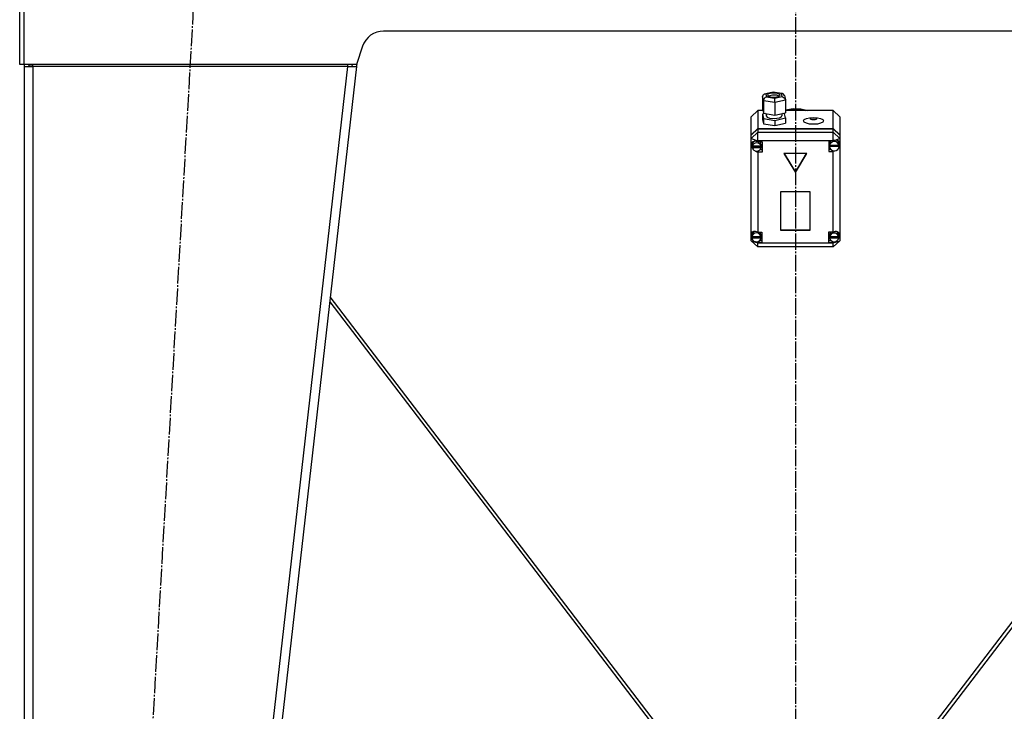
# Model space of a CAD drawing. Units: millimetres. Extents: x 0 to 21777, y -7 to 14850.
# Drawn here: x 2557 to 3445, y 10004 to 10628 of the extents above; entities that cross this region are included whole.
import ezdxf

# ---------------------------------------------------------------- set-up
doc = ezdxf.new("R2010")
doc.units = ezdxf.units.MM
doc.linetypes.add('K5LT_AXLED', pattern=[19.5, 15, -1.5, 1.5, -1.5])
doc.linetypes.add('K5LT_THIN', pattern=[0])
for name, color, linetype, true_color in [('OSI', 2, 'Continuous', 0xffff00), ('R', 1, 'Continuous', 0xff0000), ('WELDING', 7, 'Continuous', 0xffffff)]:
    doc.layers.add(name, color=color, linetype=linetype, true_color=true_color)

msp = doc.modelspace()

# ---------------------------------------------------------------- linework, layer by layer
at = {"layer": 'OSI', "color": 30, "linetype": 'K5LT_AXLED', "lineweight": 30, "true_color": 0xff8000}
for p, q in [((3256.71, 13145.52), (3256.71, 9534.18)), ((2600.04, 8637.68), (2716.34, 10685.36))]:
    msp.add_line(p, q, dxfattribs=at)
at = {"layer": 'R', "color": 7, "linetype": 'K5LT_THIN', "lineweight": 30}
for p, q in [((2556.71, 10587.52), (2556.71, 10659.52)), ((2560.71, 10587.52), (2560.71, 10659.52)), ((3628.29, 10617.52), (2885.12, 10617.52)), ((2866.15, 10603.85), (2860.71, 10587.52)), ((2560.71, 10587.52), (2556.71, 10587.52)), ((2860.71, 10587.52), (2560.71, 10587.52)), ((2560.71, 10585.52), (2568.71, 10585.52)), ((2560.71, 10585.52), (2560.71, 8743.52)), ((2565.88, 10585.84), (2564.71, 10585.54)), ((2564.71, 10585.54), (2564.71, 10585.52)), ((2568.71, 10585.97), (2565.88, 10585.84)), ((2568.71, 10585.52), (2568.71, 10587.52)), ((2568.71, 10585.52), (2568.71, 8743.52)), ((2852.66, 10585.52), (2568.71, 10585.52)), ((2852.66, 10585.52), (2642.66, 8743.52)), ((2860.71, 10585.52), (2650.71, 8743.52)), ((2852.66, 10587.52), (2852.66, 10585.52)), ((2852.66, 10585.52), (2856.73, 10585.97)), ((2852.66, 10585.52), (2860.71, 10585.52)), ((2856.73, 10585.97), (2856.91, 10587.52)), ((2856.73, 10585.97), (2860.71, 10585.52)), ((2861.05, 10588.56), (2860.71, 10585.52)), ((3227.02, 10558.57), (3227.82, 10560.33)), ((3227.82, 10554.69), (3227.02, 10558.57)), ((3227.02, 10558.57), (3227.02, 10547.27)), ((3227.82, 10560.33), (3228.86, 10560.84)), ((3228.86, 10560.84), (3230.13, 10560.88)), ((3228.9, 10560.85), (3236.74, 10562.63)), ((3236.83, 10562.4), (3230.13, 10560.88)), ((3230.13, 10560.88), (3230.7, 10558.17)), ((3230.7, 10558.17), (3237.96, 10556.98)), ((3232.32, 10560.82), (3231.48, 10559.81)), ((3231.48, 10559.81), (3232.26, 10558.84)), ((3232.41, 10558.98), (3232.21, 10558.87)), ((3232.26, 10558.84), (3234.57, 10558.11)), ((3235.86, 10561.68), (3232.32, 10560.82)), ((3236.02, 10559.81), (3232.41, 10558.98)), ((3234.57, 10558.11), (3238.54, 10557.94)), ((3239.83, 10561.52), (3235.86, 10561.68)), ((3239.93, 10559.62), (3236.02, 10559.81)), ((3236.73, 10562.63), (3236.74, 10562.63)), ((3236.74, 10562.63), (3245.16, 10561.25)), ((3236.74, 10562.63), (3236.83, 10562.4)), ((3244.1, 10561.21), (3236.83, 10562.4)), ((3237.96, 10556.98), (3244.66, 10558.5)), ((3238.54, 10557.94), (3242.08, 10558.81)), ((3242.14, 10560.78), (3239.83, 10561.52)), ((3242.19, 10558.87), (3239.93, 10559.62)), ((3242.08, 10558.81), (3242.92, 10559.81)), ((3242.92, 10559.81), (3242.14, 10560.78)), ((3245.2, 10561.24), (3244.1, 10561.21)), ((3244.66, 10558.5), (3244.1, 10561.21)), ((3244.66, 10558.5), (3246.74, 10557.43)), ((3245.77, 10561.06), (3245.2, 10561.24)), ((3246.91, 10559.59), (3245.77, 10561.06)), ((3246.74, 10557.43), (3247.71, 10555.75)), ((3246.92, 10559.56), (3247.72, 10555.71)), ((3227.82, 10554.69), (3227.82, 10543.39)), ((3238.2, 10552.99), (3227.82, 10554.69)), ((3247.77, 10555.16), (3238.2, 10552.99)), ((3238.2, 10552.99), (3238.2, 10541.69)), ((3247.71, 10555.75), (3247.77, 10555.16)), ((3247.77, 10555.16), (3247.77, 10543.86)), ((3247.77, 10546.58), (3254.67, 10547.79)), ((3254.67, 10547.79), (3261.68, 10547.47)), ((3261.68, 10547.47), (3267.84, 10545.84)), ((3222.71, 10545.84), (3216.71, 10540.19)), ((3216.71, 10524.04), (3216.71, 10540.19)), ((3222.71, 10545.84), (3222.71, 10529.69)), ((3227.32, 10545.84), (3222.71, 10545.84)), ((3227.02, 10547.27), (3227.82, 10543.39)), ((3229.49, 10543.12), (3227.02, 10542.56)), ((3227.02, 10542.56), (3227.02, 10537.85)), ((3227.02, 10542.56), (3227.82, 10538.68)), ((3227.82, 10543.39), (3238.2, 10541.69)), ((3227.82, 10538.68), (3227.82, 10533.98)), ((3227.82, 10538.68), (3238.2, 10536.98)), ((3230.35, 10542.98), (3230.35, 10540.95)), ((3230.35, 10540.95), (3231.14, 10539.86)), ((3231.14, 10539.86), (3233.46, 10538.99)), ((3233.46, 10538.99), (3237.47, 10538.59)), ((3237.47, 10538.59), (3242.39, 10539.31)), ((3238.2, 10541.69), (3247.77, 10543.86)), ((3238.2, 10536.98), (3247.77, 10539.15)), ((3242.39, 10539.31), (3244.19, 10540.43)), ((3244.19, 10540.43), (3244.36, 10540.95)), ((3244.36, 10543.09), (3244.36, 10540.95)), ((3246.97, 10543.03), (3245.3, 10543.3)), ((3247.77, 10539.15), (3246.97, 10543.03)), ((3247.77, 10545.9), (3254.67, 10547.12)), ((3247.77, 10545.9), (3254.67, 10547.12)), ((3290.71, 10545.84), (3247.77, 10545.84)), ((3247.77, 10539.15), (3247.77, 10534.44)), ((3254.67, 10547.12), (3261.68, 10546.79)), ((3254.67, 10547.12), (3261.68, 10546.79)), ((3261.68, 10546.79), (3265.85, 10545.84)), ((3261.68, 10546.79), (3265.85, 10545.84)), ((3290.71, 10529.69), (3290.71, 10545.84)), ((3290.71, 10545.84), (3296.71, 10540.19)), ((3296.71, 10540.19), (3296.71, 10524.04)), ((3216.71, 10524.04), (3222.71, 10529.69)), ((3222.71, 10529.69), (3290.71, 10529.69)), ((3227.02, 10537.85), (3227.82, 10533.98)), ((3227.82, 10533.98), (3238.2, 10532.27)), ((3238.2, 10536.98), (3238.2, 10532.27)), ((3238.2, 10532.27), (3247.77, 10534.44)), ((3290.71, 10529.69), (3296.71, 10524.04)), ((3216.71, 10523.71), (3222.71, 10529.36)), ((3216.71, 10520.68), (3222.71, 10526.33)), ((3216.71, 10523.71), (3216.71, 10524.04)), ((3216.71, 10520.68), (3216.71, 10523.71)), ((3222.71, 10529.36), (3290.71, 10529.36)), ((3222.71, 10529.36), (3222.71, 10526.33)), ((3222.71, 10518.66), (3222.71, 10526.33)), ((3222.71, 10526.33), (3290.71, 10526.33)), ((3290.71, 10526.33), (3290.71, 10529.36)), ((3290.71, 10529.36), (3296.71, 10523.71)), ((3296.71, 10520.68), (3290.71, 10526.33)), ((3290.71, 10518.66), (3290.71, 10526.33)), ((3296.71, 10524.04), (3296.71, 10523.71)), ((3296.71, 10523.71), (3296.71, 10520.68)), ((3216.71, 10520.68), (3222.71, 10518.66)), ((3216.71, 10434.68), (3216.71, 10520.68)), ((3217.73, 10517.35), (3216.85, 10515.13)), ((3216.85, 10515.13), (3216.85, 10514.97)), ((3216.85, 10515), (3217.66, 10512.44)), ((3216.85, 10514.97), (3217.64, 10512.17)), ((3217.64, 10512.17), (3218.55, 10510.86)), ((3217.66, 10512.44), (3217.97, 10512.04)), ((3219.91, 10518.28), (3217.73, 10517.35)), ((3218.16, 10516.49), (3217.84, 10515.02)), ((3217.84, 10513.34), (3217.84, 10515.02)), ((3217.89, 10513.92), (3217.89, 10513.58)), ((3225.81, 10513.58), (3217.89, 10513.58)), ((3217.89, 10512.74), (3225.8, 10512.74)), ((3217.89, 10512.4), (3217.89, 10512.74)), ((3217.89, 10512.4), (3225.8, 10512.4)), ((3219.83, 10518.28), (3218.16, 10516.49)), ((3222.71, 10517.64), (3219.91, 10518.28)), ((3222.71, 10518.66), (3222.71, 10517.71)), ((3290.71, 10518.66), (3222.71, 10518.66)), ((3222.71, 10517.71), (3222.71, 10517.64)), ((3222.71, 10517.71), (3226.85, 10517.71)), ((3225.06, 10517.28), (3224.66, 10517.71)), ((3225.85, 10515.02), (3225.06, 10517.28)), ((3225.8, 10512.74), (3225.85, 10513.34)), ((3225.8, 10512.74), (3225.8, 10512.4)), ((3225.81, 10513.58), (3225.81, 10513.92)), ((3225.85, 10513.34), (3225.81, 10513.92)), ((3225.85, 10513.34), (3225.85, 10515.02)), ((3226.85, 10517.71), (3226.85, 10508.29)), ((3290.71, 10518.38), (3286.81, 10518.38)), ((3286.81, 10518.38), (3286.81, 10508.96)), ((3287.4, 10516.07), (3287.38, 10515.69)), ((3287.38, 10514), (3287.38, 10515.69)), ((3287.38, 10513.92), (3296.24, 10513.92)), ((3287.38, 10513.58), (3287.38, 10513.92)), ((3287.38, 10513.58), (3296.24, 10513.58)), ((3288.43, 10518.38), (3287.4, 10516.07)), ((3287.42, 10514.55), (3287.42, 10514.21)), ((3296.2, 10514.21), (3287.42, 10514.21)), ((3290.71, 10518.66), (3296.71, 10520.68)), ((3290.71, 10518.38), (3290.71, 10518.66)), ((3290.71, 10518.26), (3290.71, 10518.38)), ((3295.44, 10518.08), (3294.68, 10518.86)), ((3296.24, 10515.69), (3295.44, 10518.08)), ((3296.2, 10514.21), (3296.2, 10514.55)), ((3296.2, 10514.55), (3296.24, 10514)), ((3296.22, 10513.31), (3296.71, 10514.73)), ((3296.23, 10513.49), (3296.71, 10514.73)), ((3296.24, 10514), (3296.24, 10515.69)), ((3296.24, 10514), (3296.24, 10513.92)), ((3296.24, 10513.92), (3296.24, 10513.58)), ((3296.71, 10520.68), (3296.71, 10516.64)), ((3296.71, 10516.64), (3296.71, 10514.73)), ((3296.71, 10514.73), (3296.71, 10433.94)), ((3219.34, 10510.06), (3222.07, 10508.51)), ((3222.07, 10508.51), (3222.71, 10508.36)), ((3222.71, 10509.32), (3222.71, 10508.36)), ((3222.71, 10508.36), (3222.71, 10508.29)), ((3226.85, 10508.29), (3222.71, 10508.29)), ((3222.71, 10508.29), (3222.71, 10436.1)), ((3226.85, 10510.31), (3224.66, 10510.31)), ((3267.1, 10506.98), (3246.32, 10506.98)), ((3246.32, 10506.98), (3256.71, 10490.03)), ((3246.52, 10506.98), (3256.71, 10490.37)), ((3256.71, 10490.37), (3266.89, 10506.98)), ((3256.71, 10490.03), (3267.1, 10506.98)), ((3286.81, 10510.98), (3288.43, 10510.98)), ((3286.81, 10508.96), (3290.71, 10508.96)), ((3290.71, 10509.63), (3290.71, 10509.08)), ((3290.71, 10509.08), (3292.32, 10509.53)), ((3290.71, 10508.96), (3290.71, 10509.08)), ((3290.71, 10436.1), (3290.71, 10508.96)), ((3256.71, 10490.37), (3256.71, 10490.03)), ((3270.2, 10472.52), (3243.22, 10472.52)), ((3243.22, 10472.52), (3243.22, 10437.88)), ((3270.2, 10437.88), (3270.2, 10472.52)), ((3216.71, 10432.14), (3216.71, 10434.68)), ((3216.71, 10428.39), (3216.71, 10432.14)), ((3216.71, 10432.14), (3217.35, 10430.81)), ((3216.71, 10432.14), (3217.42, 10430.48)), ((3217.6, 10434.86), (3217.31, 10433.41)), ((3217.31, 10431.73), (3217.31, 10433.41)), ((3217.34, 10432.19), (3217.34, 10431.85)), ((3219.24, 10436.75), (3217.6, 10434.86)), ((3222.71, 10436.1), (3222.71, 10435.97)), ((3222.71, 10436.1), (3226.52, 10436.1)), ((3224.94, 10435.73), (3224.62, 10436.1)), ((3225.74, 10433.41), (3224.94, 10435.73)), ((3225.71, 10431.85), (3225.71, 10432.19)), ((3225.74, 10431.73), (3225.71, 10432.19)), ((3225.74, 10431.73), (3225.74, 10433.41)), ((3226.52, 10436.1), (3226.52, 10426.68)), ((3243.22, 10438.21), (3270.2, 10438.21)), ((3243.22, 10437.88), (3270.2, 10437.88)), ((3286.74, 10436.1), (3286.74, 10426.68)), ((3290.71, 10436.1), (3286.74, 10436.1)), ((3287.59, 10433.9), (3287.56, 10433.41)), ((3287.56, 10431.73), (3287.56, 10433.41)), ((3287.58, 10432.15), (3287.58, 10431.82)), ((3288.69, 10436.1), (3287.59, 10433.9)), ((3290.71, 10436), (3290.71, 10436.1)), ((3295.12, 10435.72), (3294.04, 10436.69)), ((3295.92, 10433.41), (3295.12, 10435.72)), ((3295.74, 10430.27), (3296.71, 10432.88)), ((3295.86, 10430.74), (3296.71, 10432.88)), ((3295.89, 10431.82), (3295.89, 10432.15)), ((3295.92, 10431.73), (3295.89, 10432.15)), ((3295.92, 10431.73), (3295.92, 10433.41)), ((3296.71, 10433.94), (3296.71, 10432.88)), ((3296.71, 10432.88), (3296.71, 10428.39)), ((3216.71, 10428.39), (3222.71, 10422.74)), ((3216.71, 10428.39), (3222.71, 10426.37)), ((3217.33, 10431.27), (3225.71, 10431.27)), ((3217.33, 10430.93), (3217.33, 10431.27)), ((3217.33, 10430.93), (3225.71, 10430.93)), ((3225.71, 10431.85), (3217.34, 10431.85)), ((3220.45, 10427.55), (3222.71, 10426.82)), ((3222.71, 10427.58), (3222.71, 10426.82)), ((3222.71, 10426.82), (3222.71, 10426.68)), ((3222.71, 10426.68), (3222.71, 10426.37)), ((3226.52, 10426.68), (3222.71, 10426.68)), ((3222.71, 10422.74), (3222.71, 10426.37)), ((3222.71, 10426.37), (3290.71, 10426.37)), ((3226.52, 10428.7), (3224.62, 10428.7)), ((3225.71, 10431.27), (3225.74, 10431.73)), ((3225.71, 10431.27), (3225.71, 10430.93)), ((3286.74, 10428.7), (3288.69, 10428.7)), ((3286.74, 10426.68), (3290.71, 10426.68)), ((3295.89, 10431.82), (3287.58, 10431.82)), ((3287.59, 10430.93), (3287.59, 10431.27)), ((3287.59, 10431.27), (3295.89, 10431.27)), ((3287.59, 10430.93), (3295.89, 10430.93)), ((3290.71, 10426.37), (3296.71, 10428.39)), ((3290.71, 10422.74), (3296.71, 10428.39)), ((3290.71, 10426.78), (3293.12, 10427.68)), ((3290.71, 10427.58), (3290.71, 10426.78)), ((3290.71, 10426.68), (3290.71, 10426.78)), ((3290.71, 10426.37), (3290.71, 10426.68)), ((3290.71, 10422.74), (3290.71, 10426.37)), ((3295.89, 10431.27), (3295.92, 10431.73)), ((3295.89, 10431.27), (3295.89, 10430.93)), ((3290.71, 10422.74), (3222.71, 10422.74)), ((2836.52, 10373.33), (3147.7, 9966.18)), ((3151.71, 9966.18), (2837.04, 10377.89)), ((3676.38, 10377.89), (3361.71, 9966.18)), ((3676.9, 10373.33), (3365.71, 9966.18))]:
    msp.add_line(p, q, dxfattribs=at)
for centre, radius, start, end in [((2885.12, 10597.52), 20, 90, 161.56505), ((2568.71, 10585.52), 8, 165.52249, 180), ((2568.71, 10585.52), 4, 150, 180)]:
    msp.add_arc(centre, radius, start, end, dxfattribs=at)
for centre, major_axis, ratio, start_param, end_param in [((3230.7, 10555.34), (-2.21, -2.31), 0.795494, 4.019743, 5.590539), ((3237.96, 10554.15), (-0.09, 3.05), 0.073023, 4.319895, 5.890691), ((3221.85, 10513.34), (-4.01, 0), 0.941742, 6.128401, 6.283185), ((3221.85, 10513.34), (-4.01, 0), 0.941742, 0, 0.160694), ((3221.85, 10513), (4.01, 0), 0.941742, 0.154784, 2.986809), ((3221.85, 10513), (-4.01, 0), 0.941742, 0.160694, 2.980898), ((3291.81, 10514), (-4.43, 0), 0.941742, 6.152843, 6.283185), ((3291.81, 10514), (-4.43, 0), 0.941742, 0, 0.0202), ((3291.81, 10513.67), (-4.43, 0), 0.941742, 0.0202, 3.121393), ((3291.81, 10513.67), (4.43, 0), 0.941742, 0.130342, 3.01125), ((3291.81, 10514.04), (-4.09, -4.09), 0.704719, 2.731379, 4.321004), ((3221.52, 10431.79), (4.09, -4.09), 0.704719, 1.945443, 3.482737), ((3221.52, 10431.73), (-4.22, 0), 0.941742, 6.167259, 6.283185), ((3221.52, 10431.39), (4.22, 0), 0.941742, 0.115926, 3.025666), ((3291.74, 10431.73), (-4.18, 0), 0.941742, 6.174371, 6.283185), ((3291.74, 10431.39), (4.18, 0), 0.941742, 0.108814, 3.032779), ((3291.74, 10431.74), (-4.09, -4.09), 0.704719, 2.640032, 4.306297), ((3221.52, 10431.73), (-4.22, 0), 0.941742, 0, 0.11569), ((3221.52, 10431.39), (-4.22, 0), 0.941742, 0.11569, 3.025903), ((3291.74, 10431.73), (-4.18, 0), 0.941742, 0, 0.116709), ((3291.74, 10431.39), (-4.18, 0), 0.941742, 0.116709, 3.024884)]:
    msp.add_ellipse(centre, major_axis=major_axis, ratio=ratio, start_param=start_param, end_param=end_param, dxfattribs=at)
for centre, major_axis in [((3273.07, 10536.49), (9.07, 0)), ((3273.07, 10538.37), (2.92, 0))]:
    msp.add_ellipse(centre, major_axis=major_axis, ratio=0.336336, dxfattribs=at)
at = {"layer": 'WELDING', "color": 7, "linetype": 'K5LT_THIN', "lineweight": 30}
msp.add_line((2564.71, 10585.72), (2565.88, 10585.84), dxfattribs=at)
msp.add_line((2564.71, 10585.72), (2565.88, 10585.84), dxfattribs=at)

doc.saveas('drawing.dxf')
